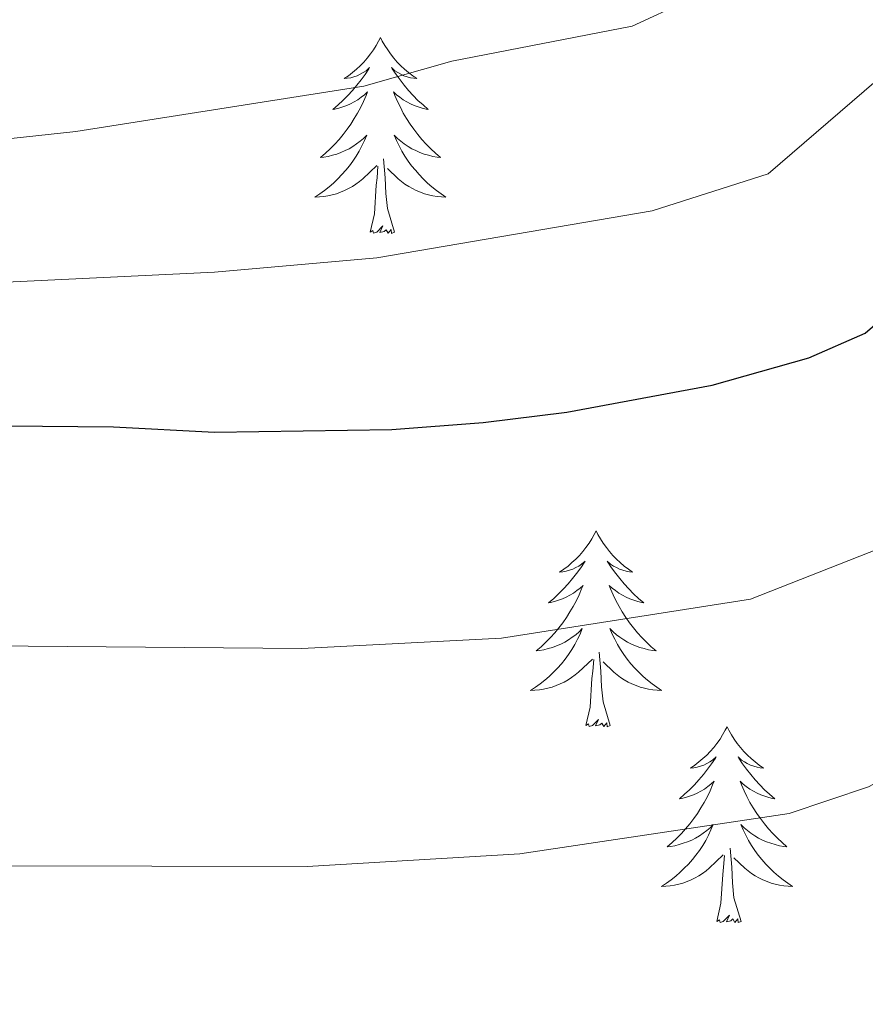
# Model space of a CAD drawing. Units: metres. Extents: x 644145 to 648662, y 732064 to 735128.
# Drawn here: x 645618 to 645670, y 733322 to 733382 of the extents above; entities that cross this region are included whole.
import ezdxf

# ---------------------------------------------------------------- set-up
doc = ezdxf.new("R2010")
doc.units = ezdxf.units.M
doc.header["$MEASUREMENT"] = 0
for name, color, linetype, lineweight in [('Carátula', 7, 'Continuous', 5), ('Elementos auxiliares', 7, 'Continuous', 5), ('Entidades rústicas y varios', 7, 'Continuous', 5), ('Relieve y altimetría', 7, 'Continuous', 5)]:
    doc.layers.add(name, color=color, linetype=linetype, lineweight=lineweight)

msp = doc.modelspace()

# ---------------------------------------------------------------- linework, layer by layer
at = {"layer": 'Carátula', "color": 7, "linetype": 'Continuous', "lineweight": 5}
msp.add_3dface([(644207.96, 732063.66), (648661.95, 732158.39), (648598.8, 735127.73), (644144.81, 735033)], dxfattribs=at)
at = {"layer": 'Elementos auxiliares', "color": 250, "linetype": 'Continuous', "lineweight": 5}
msp.add_3dface([(645029.82, 734789.44), (648439.98, 734861.96), (648489.7, 732548.64), (645078.41, 732476.09)], dxfattribs=at)
at = {"layer": 'Entidades rústicas y varios', "color": 92, "linetype": 'Continuous', "lineweight": 5, "flags": 128}
for points in [[(645640.03, 733380.78), (645639.92, 733380.56), (645639.77, 733380.29), (645639.6, 733380.02), (645639.42, 733379.77), (645639.22, 733379.52), (645639.02, 733379.28), (645638.8, 733379.06), (645638.57, 733378.84), (645638.33, 733378.64), (645638.08, 733378.44), (645637.82, 733378.27), (645638.01, 733378.29), (645638.22, 733378.33), (645638.42, 733378.38), (645638.61, 733378.45), (645638.8, 733378.54), (645638.98, 733378.64), (645639.16, 733378.75), (645639.36, 733378.94), (645639.32, 733378.87), (645639.09, 733378.53), (645638.85, 733378.19), (645638.59, 733377.87), (645638.32, 733377.55), (645638.04, 733377.25), (645637.75, 733376.95), (645637.45, 733376.67), (645637.13, 733376.4), (645637.26, 733376.42), (645637.5, 733376.48), (645637.75, 733376.55), (645637.98, 733376.64), (645638.21, 733376.74), (645638.44, 733376.86), (645638.65, 733376.99), (645638.86, 733377.14), (645639.06, 733377.29), (645639.24, 733377.46), (645639.16, 733377.24), (645639, 733376.88), (645638.83, 733376.53), (645638.64, 733376.18), (645638.44, 733375.84), (645638.23, 733375.51), (645638, 733375.19), (645637.76, 733374.88), (645637.51, 733374.57), (645637.25, 733374.28), (645636.98, 733374), (645636.69, 733373.73), (645636.39, 733373.47), (645636.59, 733373.5), (645636.85, 733373.54), (645637.12, 733373.61), (645637.38, 733373.68), (645637.63, 733373.78), (645637.88, 733373.89), (645638.12, 733374.01), (645638.35, 733374.15), (645638.58, 733374.3), (645638.8, 733374.46), (645639, 733374.64), (645639.2, 733374.83), (645639.06, 733374.5), (645638.9, 733374.18), (645638.73, 733373.86), (645638.55, 733373.56), (645638.35, 733373.26), (645638.14, 733372.97), (645637.92, 733372.7), (645637.68, 733372.43), (645637.44, 733372.17), (645637.18, 733371.92), (645636.91, 733371.69), (645636.63, 733371.47), (645636.34, 733371.26), (645636.05, 733371.07), (645636.32, 733371.08), (645636.58, 733371.1), (645636.84, 733371.14), (645637.1, 733371.2), (645637.36, 733371.27), (645637.61, 733371.36), (645637.85, 733371.46), (645638.09, 733371.58), (645638.32, 733371.71), (645638.54, 733371.86), (645638.75, 733372.01), (645638.96, 733372.18), (645639.8, 733372.98)], [(645640.03, 733380.78), (645639.92, 733380.56), (645639.77, 733380.29), (645639.6, 733380.02), (645639.42, 733379.77), (645639.22, 733379.52), (645639.02, 733379.28), (645638.8, 733379.06), (645638.57, 733378.84), (645638.33, 733378.64), (645638.08, 733378.44), (645637.82, 733378.27), (645638.01, 733378.29), (645638.22, 733378.33), (645638.42, 733378.38), (645638.61, 733378.45), (645638.8, 733378.54), (645638.98, 733378.64), (645639.16, 733378.75), (645639.36, 733378.94), (645639.32, 733378.87), (645639.09, 733378.53), (645638.85, 733378.19), (645638.59, 733377.87), (645638.32, 733377.55), (645638.04, 733377.25), (645637.75, 733376.95), (645637.45, 733376.67), (645637.13, 733376.4), (645637.26, 733376.42), (645637.5, 733376.48), (645637.75, 733376.55), (645637.98, 733376.64), (645638.21, 733376.74), (645638.44, 733376.86), (645638.65, 733376.99), (645638.86, 733377.14), (645639.06, 733377.29), (645639.24, 733377.46), (645639.16, 733377.24), (645639, 733376.88), (645638.83, 733376.53), (645638.64, 733376.18), (645638.44, 733375.84), (645638.23, 733375.51), (645638, 733375.19), (645637.76, 733374.88), (645637.51, 733374.57), (645637.25, 733374.28), (645636.98, 733374), (645636.69, 733373.73), (645636.39, 733373.47), (645636.59, 733373.5), (645636.85, 733373.54), (645637.12, 733373.61), (645637.38, 733373.68), (645637.63, 733373.78), (645637.88, 733373.89), (645638.12, 733374.01), (645638.35, 733374.15), (645638.58, 733374.3), (645638.8, 733374.46), (645639, 733374.64), (645639.2, 733374.83), (645639.06, 733374.5), (645638.9, 733374.18), (645638.73, 733373.86), (645638.55, 733373.56), (645638.35, 733373.26), (645638.14, 733372.97), (645637.92, 733372.7), (645637.68, 733372.43), (645637.44, 733372.17), (645637.18, 733371.92), (645636.91, 733371.69), (645636.63, 733371.47), (645636.34, 733371.26), (645636.05, 733371.07), (645636.32, 733371.08), (645636.58, 733371.1), (645636.84, 733371.14), (645637.1, 733371.2), (645637.36, 733371.27), (645637.61, 733371.36), (645637.85, 733371.46), (645638.09, 733371.58), (645638.32, 733371.71), (645638.54, 733371.86), (645638.75, 733372.01), (645638.96, 733372.18), (645639.8, 733372.98)], [(645640.03, 733380.78), (645640.14, 733380.56), (645640.3, 733380.29), (645640.47, 733380.02), (645640.65, 733379.77), (645640.84, 733379.52), (645641.05, 733379.28), (645641.27, 733379.06), (645641.5, 733378.84), (645641.74, 733378.64), (645641.99, 733378.44), (645642.25, 733378.27), (645642.05, 733378.29), (645641.85, 733378.33), (645641.65, 733378.38), (645641.45, 733378.45), (645641.26, 733378.54), (645641.08, 733378.64), (645640.91, 733378.75), (645640.7, 733378.94), (645640.74, 733378.87), (645640.98, 733378.53), (645641.22, 733378.19), (645641.47, 733377.87), (645641.74, 733377.55), (645642.02, 733377.25), (645642.31, 733376.95), (645642.62, 733376.67), (645642.93, 733376.4), (645642.81, 733376.42), (645642.56, 733376.48), (645642.32, 733376.55), (645642.08, 733376.64), (645641.85, 733376.74), (645641.63, 733376.86), (645641.41, 733376.99), (645641.2, 733377.14), (645641.01, 733377.29), (645640.82, 733377.46), (645640.91, 733377.24), (645641.06, 733376.88), (645641.24, 733376.53), (645641.42, 733376.18), (645641.62, 733375.84), (645641.83, 733375.51), (645642.06, 733375.19), (645642.3, 733374.88), (645642.55, 733374.57), (645642.81, 733374.28), (645643.09, 733374), (645643.38, 733373.73), (645643.67, 733373.47), (645643.48, 733373.5), (645643.21, 733373.54), (645642.95, 733373.61), (645642.69, 733373.68), (645642.43, 733373.78), (645642.18, 733373.89), (645641.94, 733374.01), (645641.71, 733374.15), (645641.48, 733374.3), (645641.27, 733374.46), (645641.06, 733374.64), (645640.87, 733374.83), (645641.01, 733374.5), (645641.16, 733374.18), (645641.33, 733373.86), (645641.52, 733373.56), (645641.71, 733373.26), (645641.92, 733372.97), (645642.15, 733372.7), (645642.38, 733372.43), (645642.63, 733372.17), (645642.88, 733371.92), (645643.15, 733371.69), (645643.43, 733371.47), (645643.72, 733371.26), (645644.01, 733371.07), (645643.75, 733371.08), (645643.48, 733371.1), (645643.22, 733371.14), (645642.96, 733371.2), (645642.71, 733371.27), (645642.46, 733371.36), (645642.21, 733371.46), (645641.98, 733371.58), (645641.75, 733371.71), (645641.52, 733371.86), (645641.31, 733372.01), (645641.11, 733372.18), (645640.45, 733372.8)], [(645640.03, 733380.78), (645640.14, 733380.56), (645640.3, 733380.29), (645640.47, 733380.02), (645640.65, 733379.77), (645640.84, 733379.52), (645641.05, 733379.28), (645641.27, 733379.06), (645641.5, 733378.84), (645641.74, 733378.64), (645641.99, 733378.44), (645642.25, 733378.27), (645642.05, 733378.29), (645641.85, 733378.33), (645641.65, 733378.38), (645641.45, 733378.45), (645641.26, 733378.54), (645641.08, 733378.64), (645640.91, 733378.75), (645640.7, 733378.94), (645640.74, 733378.87), (645640.98, 733378.53), (645641.22, 733378.19), (645641.47, 733377.87), (645641.74, 733377.55), (645642.02, 733377.25), (645642.31, 733376.95), (645642.62, 733376.67), (645642.93, 733376.4), (645642.81, 733376.42), (645642.56, 733376.48), (645642.32, 733376.55), (645642.08, 733376.64), (645641.85, 733376.74), (645641.63, 733376.86), (645641.41, 733376.99), (645641.2, 733377.14), (645641.01, 733377.29), (645640.82, 733377.46), (645640.91, 733377.24), (645641.06, 733376.88), (645641.24, 733376.53), (645641.42, 733376.18), (645641.62, 733375.84), (645641.83, 733375.51), (645642.06, 733375.19), (645642.3, 733374.88), (645642.55, 733374.57), (645642.81, 733374.28), (645643.09, 733374), (645643.38, 733373.73), (645643.67, 733373.47), (645643.48, 733373.5), (645643.21, 733373.54), (645642.95, 733373.61), (645642.69, 733373.68), (645642.43, 733373.78), (645642.18, 733373.89), (645641.94, 733374.01), (645641.71, 733374.15), (645641.48, 733374.3), (645641.27, 733374.46), (645641.06, 733374.64), (645640.87, 733374.83), (645641.01, 733374.5), (645641.16, 733374.18), (645641.33, 733373.86), (645641.52, 733373.56), (645641.71, 733373.26), (645641.92, 733372.97), (645642.15, 733372.7), (645642.38, 733372.43), (645642.63, 733372.17), (645642.88, 733371.92), (645643.15, 733371.69), (645643.43, 733371.47), (645643.72, 733371.26), (645644.01, 733371.07), (645643.75, 733371.08), (645643.48, 733371.1), (645643.22, 733371.14), (645642.96, 733371.2), (645642.71, 733371.27), (645642.46, 733371.36), (645642.21, 733371.46), (645641.98, 733371.58), (645641.75, 733371.71), (645641.52, 733371.86), (645641.31, 733372.01), (645641.11, 733372.18), (645640.45, 733372.8)], [(645639.41, 733368.93), (645639.66, 733370.05), (645639.77, 733371.79), (645639.82, 733372.23), (645639.88, 733372.95)], [(645639.41, 733368.93), (645639.66, 733370.05), (645639.77, 733371.79), (645639.82, 733372.23), (645639.88, 733372.95)], [(645640.88, 733368.93), (645640.45, 733370.37), (645640.36, 733371.28), (645640.32, 733372.23), (645640.22, 733373.39)], [(645640.88, 733368.93), (645640.45, 733370.37), (645640.36, 733371.28), (645640.32, 733372.23), (645640.22, 733373.39)], [(645640.88, 733368.93), (645640.71, 733368.86), (645640.69, 733369.1), (645640.5, 733368.88), (645640.38, 733369.08), (645640.26, 733368.98), (645639.99, 733368.92), (645640.18, 733369.32), (645639.8, 733368.94), (645639.61, 733368.88), (645639.57, 733369.04), (645639.41, 733368.93)], [(645640.88, 733368.93), (645640.71, 733368.86), (645640.69, 733369.1), (645640.5, 733368.88), (645640.38, 733369.08), (645640.26, 733368.98), (645639.99, 733368.92), (645640.18, 733369.32), (645639.8, 733368.94), (645639.61, 733368.88), (645639.57, 733369.04), (645639.41, 733368.93)], [(645653.14, 733350.77), (645653.03, 733350.55), (645652.87, 733350.28), (645652.71, 733350.01), (645652.52, 733349.76), (645652.33, 733349.51), (645652.12, 733349.27), (645651.9, 733349.04), (645651.67, 733348.83), (645651.43, 733348.62), (645651.18, 733348.43), (645650.92, 733348.26), (645651.12, 733348.28), (645651.32, 733348.32), (645651.52, 733348.37), (645651.72, 733348.44), (645651.91, 733348.53), (645652.09, 733348.62), (645652.26, 733348.74), (645652.47, 733348.93), (645652.43, 733348.86), (645652.2, 733348.52), (645651.95, 733348.18), (645651.7, 733347.86), (645651.43, 733347.54), (645651.15, 733347.24), (645650.86, 733346.94), (645650.56, 733346.66), (645650.24, 733346.39), (645650.37, 733346.41), (645650.61, 733346.47), (645650.85, 733346.54), (645651.09, 733346.63), (645651.32, 733346.73), (645651.54, 733346.85), (645651.76, 733346.98), (645651.97, 733347.13), (645652.16, 733347.28), (645652.35, 733347.45), (645652.26, 733347.23), (645652.11, 733346.87), (645651.94, 733346.52), (645651.75, 733346.17), (645651.55, 733345.83), (645651.34, 733345.5), (645651.11, 733345.18), (645650.87, 733344.86), (645650.62, 733344.56), (645650.36, 733344.27), (645650.08, 733343.99), (645649.8, 733343.72), (645649.5, 733343.46), (645649.7, 733343.48), (645649.96, 733343.53), (645650.22, 733343.6), (645650.48, 733343.67), (645650.74, 733343.77), (645650.99, 733343.88), (645651.23, 733344), (645651.46, 733344.14), (645651.69, 733344.29), (645651.9, 733344.45), (645652.11, 733344.63), (645652.3, 733344.82), (645652.16, 733344.49), (645652.01, 733344.17), (645651.84, 733343.85), (645651.66, 733343.55), (645651.46, 733343.25), (645651.25, 733342.96), (645651.03, 733342.68), (645650.79, 733342.42), (645650.54, 733342.16), (645650.29, 733341.91), (645650.02, 733341.68), (645649.74, 733341.46), (645649.45, 733341.25), (645649.16, 733341.06), (645649.42, 733341.07), (645649.69, 733341.09), (645649.95, 733341.13), (645650.21, 733341.19), (645650.46, 733341.26), (645650.71, 733341.35), (645650.96, 733341.45), (645651.2, 733341.57), (645651.43, 733341.7), (645651.65, 733341.84), (645651.86, 733342), (645652.06, 733342.17), (645652.91, 733342.97)], [(645653.14, 733350.77), (645653.03, 733350.55), (645652.87, 733350.28), (645652.71, 733350.01), (645652.52, 733349.76), (645652.33, 733349.51), (645652.12, 733349.27), (645651.9, 733349.04), (645651.67, 733348.83), (645651.43, 733348.62), (645651.18, 733348.43), (645650.92, 733348.26), (645651.12, 733348.28), (645651.32, 733348.32), (645651.52, 733348.37), (645651.72, 733348.44), (645651.91, 733348.53), (645652.09, 733348.62), (645652.26, 733348.74), (645652.47, 733348.93), (645652.43, 733348.86), (645652.2, 733348.52), (645651.95, 733348.18), (645651.7, 733347.86), (645651.43, 733347.54), (645651.15, 733347.24), (645650.86, 733346.94), (645650.56, 733346.66), (645650.24, 733346.39), (645650.37, 733346.41), (645650.61, 733346.47), (645650.85, 733346.54), (645651.09, 733346.63), (645651.32, 733346.73), (645651.54, 733346.85), (645651.76, 733346.98), (645651.97, 733347.13), (645652.16, 733347.28), (645652.35, 733347.45), (645652.26, 733347.23), (645652.11, 733346.87), (645651.94, 733346.52), (645651.75, 733346.17), (645651.55, 733345.83), (645651.34, 733345.5), (645651.11, 733345.18), (645650.87, 733344.86), (645650.62, 733344.56), (645650.36, 733344.27), (645650.08, 733343.99), (645649.8, 733343.72), (645649.5, 733343.46), (645649.7, 733343.48), (645649.96, 733343.53), (645650.22, 733343.6), (645650.48, 733343.67), (645650.74, 733343.77), (645650.99, 733343.88), (645651.23, 733344), (645651.46, 733344.14), (645651.69, 733344.29), (645651.9, 733344.45), (645652.11, 733344.63), (645652.3, 733344.82), (645652.16, 733344.49), (645652.01, 733344.17), (645651.84, 733343.85), (645651.66, 733343.55), (645651.46, 733343.25), (645651.25, 733342.96), (645651.03, 733342.68), (645650.79, 733342.42), (645650.54, 733342.16), (645650.29, 733341.91), (645650.02, 733341.68), (645649.74, 733341.46), (645649.45, 733341.25), (645649.16, 733341.06), (645649.42, 733341.07), (645649.69, 733341.09), (645649.95, 733341.13), (645650.21, 733341.19), (645650.46, 733341.26), (645650.71, 733341.35), (645650.96, 733341.45), (645651.2, 733341.57), (645651.43, 733341.7), (645651.65, 733341.84), (645651.86, 733342), (645652.06, 733342.17), (645652.91, 733342.97)], [(645653.14, 733350.77), (645653.25, 733350.55), (645653.41, 733350.28), (645653.57, 733350.01), (645653.76, 733349.76), (645653.95, 733349.51), (645654.16, 733349.27), (645654.38, 733349.04), (645654.61, 733348.83), (645654.85, 733348.62), (645655.1, 733348.43), (645655.36, 733348.26), (645655.16, 733348.28), (645654.96, 733348.32), (645654.76, 733348.37), (645654.56, 733348.44), (645654.37, 733348.53), (645654.19, 733348.62), (645654.02, 733348.74), (645653.81, 733348.93), (645653.85, 733348.86), (645654.08, 733348.52), (645654.33, 733348.18), (645654.58, 733347.86), (645654.85, 733347.54), (645655.13, 733347.24), (645655.42, 733346.94), (645655.72, 733346.66), (645656.04, 733346.39), (645655.91, 733346.41), (645655.67, 733346.47), (645655.43, 733346.54), (645655.19, 733346.63), (645654.96, 733346.73), (645654.74, 733346.85), (645654.52, 733346.98), (645654.31, 733347.13), (645654.12, 733347.28), (645653.93, 733347.45), (645654.02, 733347.23), (645654.17, 733346.87), (645654.34, 733346.52), (645654.53, 733346.17), (645654.73, 733345.83), (645654.94, 733345.5), (645655.17, 733345.18), (645655.41, 733344.86), (645655.66, 733344.56), (645655.92, 733344.27), (645656.2, 733343.99), (645656.48, 733343.72), (645656.78, 733343.46), (645656.58, 733343.48), (645656.32, 733343.53), (645656.06, 733343.6), (645655.8, 733343.67), (645655.54, 733343.77), (645655.29, 733343.88), (645655.05, 733344), (645654.82, 733344.14), (645654.59, 733344.29), (645654.38, 733344.45), (645654.17, 733344.63), (645653.98, 733344.82), (645654.12, 733344.49), (645654.27, 733344.17), (645654.44, 733343.85), (645654.62, 733343.55), (645654.82, 733343.25), (645655.03, 733342.96), (645655.25, 733342.68), (645655.49, 733342.42), (645655.74, 733342.16), (645655.99, 733341.91), (645656.26, 733341.68), (645656.54, 733341.46), (645656.83, 733341.25), (645657.12, 733341.06), (645656.86, 733341.07), (645656.59, 733341.09), (645656.33, 733341.13), (645656.07, 733341.19), (645655.82, 733341.26), (645655.57, 733341.35), (645655.32, 733341.45), (645655.08, 733341.57), (645654.85, 733341.7), (645654.63, 733341.84), (645654.42, 733342), (645654.22, 733342.17), (645653.56, 733342.79)], [(645653.14, 733350.77), (645653.25, 733350.55), (645653.41, 733350.28), (645653.57, 733350.01), (645653.76, 733349.76), (645653.95, 733349.51), (645654.16, 733349.27), (645654.38, 733349.04), (645654.61, 733348.83), (645654.85, 733348.62), (645655.1, 733348.43), (645655.36, 733348.26), (645655.16, 733348.28), (645654.96, 733348.32), (645654.76, 733348.37), (645654.56, 733348.44), (645654.37, 733348.53), (645654.19, 733348.62), (645654.02, 733348.74), (645653.81, 733348.93), (645653.85, 733348.86), (645654.08, 733348.52), (645654.33, 733348.18), (645654.58, 733347.86), (645654.85, 733347.54), (645655.13, 733347.24), (645655.42, 733346.94), (645655.72, 733346.66), (645656.04, 733346.39), (645655.91, 733346.41), (645655.67, 733346.47), (645655.43, 733346.54), (645655.19, 733346.63), (645654.96, 733346.73), (645654.74, 733346.85), (645654.52, 733346.98), (645654.31, 733347.13), (645654.12, 733347.28), (645653.93, 733347.45), (645654.02, 733347.23), (645654.17, 733346.87), (645654.34, 733346.52), (645654.53, 733346.17), (645654.73, 733345.83), (645654.94, 733345.5), (645655.17, 733345.18), (645655.41, 733344.86), (645655.66, 733344.56), (645655.92, 733344.27), (645656.2, 733343.99), (645656.48, 733343.72), (645656.78, 733343.46), (645656.58, 733343.48), (645656.32, 733343.53), (645656.06, 733343.6), (645655.8, 733343.67), (645655.54, 733343.77), (645655.29, 733343.88), (645655.05, 733344), (645654.82, 733344.14), (645654.59, 733344.29), (645654.38, 733344.45), (645654.17, 733344.63), (645653.98, 733344.82), (645654.12, 733344.49), (645654.27, 733344.17), (645654.44, 733343.85), (645654.62, 733343.55), (645654.82, 733343.25), (645655.03, 733342.96), (645655.25, 733342.68), (645655.49, 733342.42), (645655.74, 733342.16), (645655.99, 733341.91), (645656.26, 733341.68), (645656.54, 733341.46), (645656.83, 733341.25), (645657.12, 733341.06), (645656.86, 733341.07), (645656.59, 733341.09), (645656.33, 733341.13), (645656.07, 733341.19), (645655.82, 733341.26), (645655.57, 733341.35), (645655.32, 733341.45), (645655.08, 733341.57), (645654.85, 733341.7), (645654.63, 733341.84), (645654.42, 733342), (645654.22, 733342.17), (645653.56, 733342.79)], [(645652.52, 733338.92), (645652.77, 733340.04), (645652.88, 733341.78), (645652.93, 733342.22), (645652.99, 733342.94)], [(645652.52, 733338.92), (645652.77, 733340.04), (645652.88, 733341.78), (645652.93, 733342.22), (645652.99, 733342.94)], [(645653.99, 733338.92), (645653.56, 733340.36), (645653.47, 733341.27), (645653.42, 733342.22), (645653.32, 733343.38)], [(645653.99, 733338.92), (645653.56, 733340.36), (645653.47, 733341.27), (645653.42, 733342.22), (645653.32, 733343.38)], [(645653.99, 733338.92), (645653.82, 733338.85), (645653.8, 733339.09), (645653.61, 733338.87), (645653.49, 733339.07), (645653.37, 733338.97), (645653.1, 733338.91), (645653.29, 733339.3), (645652.91, 733338.92), (645652.72, 733338.87), (645652.68, 733339.03), (645652.52, 733338.92)], [(645653.99, 733338.92), (645653.82, 733338.85), (645653.8, 733339.09), (645653.61, 733338.87), (645653.49, 733339.07), (645653.37, 733338.97), (645653.1, 733338.91), (645653.29, 733339.3), (645652.91, 733338.92), (645652.72, 733338.87), (645652.68, 733339.03), (645652.52, 733338.92)], [(645661.1, 733338.85), (645660.99, 733338.64), (645660.83, 733338.36), (645660.67, 733338.09), (645660.48, 733337.84), (645660.29, 733337.59), (645660.08, 733337.35), (645659.86, 733337.12), (645659.63, 733336.91), (645659.39, 733336.71), (645659.14, 733336.52), (645658.88, 733336.34), (645659.08, 733336.36), (645659.28, 733336.4), (645659.48, 733336.45), (645659.68, 733336.52), (645659.87, 733336.61), (645660.05, 733336.71), (645660.22, 733336.82), (645660.43, 733337.01), (645660.39, 733336.94), (645660.16, 733336.6), (645659.91, 733336.26), (645659.66, 733335.94), (645659.39, 733335.62), (645659.11, 733335.32), (645658.82, 733335.02), (645658.52, 733334.74), (645658.2, 733334.47), (645658.33, 733334.49), (645658.57, 733334.55), (645658.81, 733334.62), (645659.05, 733334.71), (645659.28, 733334.81), (645659.5, 733334.93), (645659.72, 733335.06), (645659.93, 733335.21), (645660.12, 733335.36), (645660.31, 733335.53), (645660.22, 733335.31), (645660.07, 733334.95), (645659.9, 733334.6), (645659.71, 733334.25), (645659.51, 733333.91), (645659.3, 733333.58), (645659.07, 733333.26), (645658.83, 733332.94), (645658.58, 733332.64), (645658.32, 733332.35), (645658.04, 733332.07), (645657.76, 733331.8), (645657.46, 733331.54), (645657.66, 733331.57), (645657.92, 733331.61), (645658.18, 733331.68), (645658.44, 733331.76), (645658.7, 733331.85), (645658.95, 733331.96), (645659.19, 733332.08), (645659.42, 733332.22), (645659.65, 733332.37), (645659.86, 733332.53), (645660.07, 733332.71), (645660.26, 733332.9), (645660.12, 733332.57), (645659.97, 733332.25), (645659.8, 733331.93), (645659.62, 733331.63), (645659.42, 733331.33), (645659.21, 733331.04), (645658.99, 733330.77), (645658.75, 733330.5), (645658.5, 733330.24), (645658.25, 733330), (645657.98, 733329.76), (645657.7, 733329.54), (645657.41, 733329.33), (645657.12, 733329.14), (645657.38, 733329.15), (645657.65, 733329.17), (645657.91, 733329.21), (645658.17, 733329.27), (645658.42, 733329.34), (645658.67, 733329.43), (645658.92, 733329.53), (645659.16, 733329.65), (645659.39, 733329.78), (645659.61, 733329.92), (645659.82, 733330.08), (645660.02, 733330.25), (645660.87, 733331.05)], [(645661.1, 733338.85), (645660.99, 733338.64), (645660.83, 733338.36), (645660.67, 733338.09), (645660.48, 733337.84), (645660.29, 733337.59), (645660.08, 733337.35), (645659.86, 733337.12), (645659.63, 733336.91), (645659.39, 733336.71), (645659.14, 733336.52), (645658.88, 733336.34), (645659.08, 733336.36), (645659.28, 733336.4), (645659.48, 733336.45), (645659.68, 733336.52), (645659.87, 733336.61), (645660.05, 733336.71), (645660.22, 733336.82), (645660.43, 733337.01), (645660.39, 733336.94), (645660.16, 733336.6), (645659.91, 733336.26), (645659.66, 733335.94), (645659.39, 733335.62), (645659.11, 733335.32), (645658.82, 733335.02), (645658.52, 733334.74), (645658.2, 733334.47), (645658.33, 733334.49), (645658.57, 733334.55), (645658.81, 733334.62), (645659.05, 733334.71), (645659.28, 733334.81), (645659.5, 733334.93), (645659.72, 733335.06), (645659.93, 733335.21), (645660.12, 733335.36), (645660.31, 733335.53), (645660.22, 733335.31), (645660.07, 733334.95), (645659.9, 733334.6), (645659.71, 733334.25), (645659.51, 733333.91), (645659.3, 733333.58), (645659.07, 733333.26), (645658.83, 733332.94), (645658.58, 733332.64), (645658.32, 733332.35), (645658.04, 733332.07), (645657.76, 733331.8), (645657.46, 733331.54), (645657.66, 733331.57), (645657.92, 733331.61), (645658.18, 733331.68), (645658.44, 733331.76), (645658.7, 733331.85), (645658.95, 733331.96), (645659.19, 733332.08), (645659.42, 733332.22), (645659.65, 733332.37), (645659.86, 733332.53), (645660.07, 733332.71), (645660.26, 733332.9), (645660.12, 733332.57), (645659.97, 733332.25), (645659.8, 733331.93), (645659.62, 733331.63), (645659.42, 733331.33), (645659.21, 733331.04), (645658.99, 733330.77), (645658.75, 733330.5), (645658.5, 733330.24), (645658.25, 733330), (645657.98, 733329.76), (645657.7, 733329.54), (645657.41, 733329.33), (645657.12, 733329.14), (645657.38, 733329.15), (645657.65, 733329.17), (645657.91, 733329.21), (645658.17, 733329.27), (645658.42, 733329.34), (645658.67, 733329.43), (645658.92, 733329.53), (645659.16, 733329.65), (645659.39, 733329.78), (645659.61, 733329.92), (645659.82, 733330.08), (645660.02, 733330.25), (645660.87, 733331.05)], [(645661.1, 733338.85), (645661.21, 733338.64), (645661.37, 733338.36), (645661.53, 733338.09), (645661.72, 733337.84), (645661.91, 733337.59), (645662.12, 733337.35), (645662.34, 733337.12), (645662.57, 733336.91), (645662.81, 733336.71), (645663.06, 733336.52), (645663.32, 733336.34), (645663.12, 733336.36), (645662.92, 733336.4), (645662.72, 733336.45), (645662.52, 733336.52), (645662.33, 733336.61), (645662.15, 733336.71), (645661.98, 733336.82), (645661.77, 733337.01), (645661.81, 733336.94), (645662.04, 733336.6), (645662.29, 733336.26), (645662.54, 733335.94), (645662.81, 733335.62), (645663.09, 733335.32), (645663.38, 733335.02), (645663.68, 733334.74), (645664, 733334.47), (645663.87, 733334.49), (645663.63, 733334.55), (645663.39, 733334.62), (645663.15, 733334.71), (645662.92, 733334.81), (645662.7, 733334.93), (645662.48, 733335.06), (645662.27, 733335.21), (645662.08, 733335.36), (645661.89, 733335.53), (645661.98, 733335.31), (645662.13, 733334.95), (645662.3, 733334.6), (645662.49, 733334.25), (645662.69, 733333.91), (645662.9, 733333.58), (645663.13, 733333.26), (645663.37, 733332.94), (645663.62, 733332.64), (645663.88, 733332.35), (645664.16, 733332.07), (645664.44, 733331.8), (645664.74, 733331.54), (645664.54, 733331.57), (645664.28, 733331.61), (645664.02, 733331.68), (645663.76, 733331.76), (645663.5, 733331.85), (645663.25, 733331.96), (645663.01, 733332.08), (645662.78, 733332.22), (645662.55, 733332.37), (645662.34, 733332.53), (645662.13, 733332.71), (645661.94, 733332.9), (645662.08, 733332.57), (645662.23, 733332.25), (645662.4, 733331.93), (645662.58, 733331.63), (645662.78, 733331.33), (645662.99, 733331.04), (645663.21, 733330.77), (645663.45, 733330.5), (645663.7, 733330.24), (645663.95, 733330), (645664.22, 733329.76), (645664.5, 733329.54), (645664.79, 733329.33), (645665.08, 733329.14), (645664.82, 733329.15), (645664.55, 733329.17), (645664.29, 733329.21), (645664.03, 733329.27), (645663.78, 733329.34), (645663.53, 733329.43), (645663.28, 733329.53), (645663.04, 733329.65), (645662.81, 733329.78), (645662.59, 733329.92), (645662.38, 733330.08), (645662.18, 733330.25), (645661.52, 733330.87)], [(645661.1, 733338.85), (645661.21, 733338.64), (645661.37, 733338.36), (645661.53, 733338.09), (645661.72, 733337.84), (645661.91, 733337.59), (645662.12, 733337.35), (645662.34, 733337.12), (645662.57, 733336.91), (645662.81, 733336.71), (645663.06, 733336.52), (645663.32, 733336.34), (645663.12, 733336.36), (645662.92, 733336.4), (645662.72, 733336.45), (645662.52, 733336.52), (645662.33, 733336.61), (645662.15, 733336.71), (645661.98, 733336.82), (645661.77, 733337.01), (645661.81, 733336.94), (645662.04, 733336.6), (645662.29, 733336.26), (645662.54, 733335.94), (645662.81, 733335.62), (645663.09, 733335.32), (645663.38, 733335.02), (645663.68, 733334.74), (645664, 733334.47), (645663.87, 733334.49), (645663.63, 733334.55), (645663.39, 733334.62), (645663.15, 733334.71), (645662.92, 733334.81), (645662.7, 733334.93), (645662.48, 733335.06), (645662.27, 733335.21), (645662.08, 733335.36), (645661.89, 733335.53), (645661.98, 733335.31), (645662.13, 733334.95), (645662.3, 733334.6), (645662.49, 733334.25), (645662.69, 733333.91), (645662.9, 733333.58), (645663.13, 733333.26), (645663.37, 733332.94), (645663.62, 733332.64), (645663.88, 733332.35), (645664.16, 733332.07), (645664.44, 733331.8), (645664.74, 733331.54), (645664.54, 733331.57), (645664.28, 733331.61), (645664.02, 733331.68), (645663.76, 733331.76), (645663.5, 733331.85), (645663.25, 733331.96), (645663.01, 733332.08), (645662.78, 733332.22), (645662.55, 733332.37), (645662.34, 733332.53), (645662.13, 733332.71), (645661.94, 733332.9), (645662.08, 733332.57), (645662.23, 733332.25), (645662.4, 733331.93), (645662.58, 733331.63), (645662.78, 733331.33), (645662.99, 733331.04), (645663.21, 733330.77), (645663.45, 733330.5), (645663.7, 733330.24), (645663.95, 733330), (645664.22, 733329.76), (645664.5, 733329.54), (645664.79, 733329.33), (645665.08, 733329.14), (645664.82, 733329.15), (645664.55, 733329.17), (645664.29, 733329.21), (645664.03, 733329.27), (645663.78, 733329.34), (645663.53, 733329.43), (645663.28, 733329.53), (645663.04, 733329.65), (645662.81, 733329.78), (645662.59, 733329.92), (645662.38, 733330.08), (645662.18, 733330.25), (645661.52, 733330.87)], [(645660.48, 733327), (645660.73, 733328.12), (645660.84, 733329.86), (645660.89, 733330.3), (645660.95, 733331.02)], [(645660.48, 733327), (645660.73, 733328.12), (645660.84, 733329.86), (645660.89, 733330.3), (645660.95, 733331.02)], [(645661.95, 733327), (645661.52, 733328.44), (645661.43, 733329.35), (645661.38, 733330.3), (645661.28, 733331.46)], [(645661.95, 733327), (645661.52, 733328.44), (645661.43, 733329.35), (645661.38, 733330.3), (645661.28, 733331.46)], [(645661.95, 733327), (645661.78, 733326.94), (645661.76, 733327.17), (645661.57, 733326.95), (645661.45, 733327.16), (645661.33, 733327.05), (645661.06, 733326.99), (645661.25, 733327.39), (645660.87, 733327.01), (645660.68, 733326.95), (645660.64, 733327.11), (645660.48, 733327)], [(645661.95, 733327), (645661.78, 733326.94), (645661.76, 733327.17), (645661.57, 733326.95), (645661.45, 733327.16), (645661.33, 733327.05), (645661.06, 733326.99), (645661.25, 733327.39), (645660.87, 733327.01), (645660.68, 733326.95), (645660.64, 733327.11), (645660.48, 733327)]]:
    msp.add_lwpolyline(points, dxfattribs=at)
at = {"layer": 'Relieve y altimetría', "color": 30, "linetype": 'Continuous', "lineweight": 5, "flags": 128}
for points, elevation in [([(645419.95, 733320.51), (645425.27, 733322.89), (645427.31, 733324.33), (645431.94, 733328.49), (645436.4, 733331.71), (645455.32, 733343.41), (645478.83, 733358.58), (645482.73, 733360.49), (645498.48, 733369.62), (645503.07, 733371.62), (645515.73, 733374.88), (645522.83, 733375.49), (645525.95, 733376.36), (645530.93, 733376.77), (645557.98, 733376.64), (645602.61, 733374.05), (645611.57, 733373.99), (645621.52, 733375.06), (645639.02, 733377.82), (645644.37, 733379.34), (645655.33, 733381.47), (645658.67, 733383.01), (645677.47, 733398.71)], 740), ([(645438.41, 733321.71), (645446.97, 733327.87), (645468.46, 733341.33), (645482.59, 733349.74), (645487.14, 733351.75), (645500.98, 733359.29), (645508.5, 733362.52), (645518.7, 733365.31), (645523.68, 733365.79), (645528.3, 733367.02), (645533.27, 733367.52), (645556.65, 733368.02), (645570.43, 733367.75), (645583.57, 733367.36), (645604.4, 733365.7), (645611.37, 733365.6), (645629.94, 733366.5), (645639.8, 733367.37), (645656.55, 733370.24), (645663.6, 733372.49), (645684.9, 733390.85)], 745), ([(645702.21, 733356.92), (645698.91, 733353.91), (645682.97, 733341.64), (645680.81, 733340.37), (645675.41, 733338.28), (645669.69, 733335.19), (645664.87, 733333.58), (645648.51, 733331.11), (645635.58, 733330.35), (645607.22, 733330.4), (645590.74, 733331.33), (645572.27, 733331.07), (645568.46, 733330.55), (645561.61, 733330.44), (645541.06, 733328.54), (645537.3, 733327.93), (645530.94, 733326.54), (645522.94, 733324.1), (645518.31, 733322.23), (645511.83, 733320.64)], 760), ([(645675.15, 733351.58), (645662.52, 733346.61), (645647.39, 733344.24), (645635.26, 733343.6), (645606.71, 733343.85), (645592.41, 733345.16)], 755)]:
    msp.add_lwpolyline(points, dxfattribs=dict(at, elevation=elevation))
at = {"layer": 'Relieve y altimetría', "color": 30, "linetype": 'Continuous', "lineweight": 25, "elevation": 750, "flags": 128}
msp.add_lwpolyline([(645452.85, 733320.95), (645464.51, 733328.1), (645471.02, 733332.47), (645484.02, 733339.97), (645491.56, 733343.01), (645505.64, 733350.3), (645512.38, 733352.96), (645530.65, 733357.68), (645535.18, 733358.29), (645544.35, 733358.87), (645557.9, 733359.38), (645583.69, 733359.51), (645591.43, 733359.05), (645601.21, 733357.7), (645608.67, 733357.24), (645623.81, 733357.1), (645629.94, 733356.76), (645640.72, 733356.93), (645646.27, 733357.36), (645651.35, 733357.98), (645660.19, 733359.63), (645666.07, 733361.29), (645669.49, 733362.79), (645681.29, 733372.91)], dxfattribs=at)

doc.saveas('drawing.dxf')
